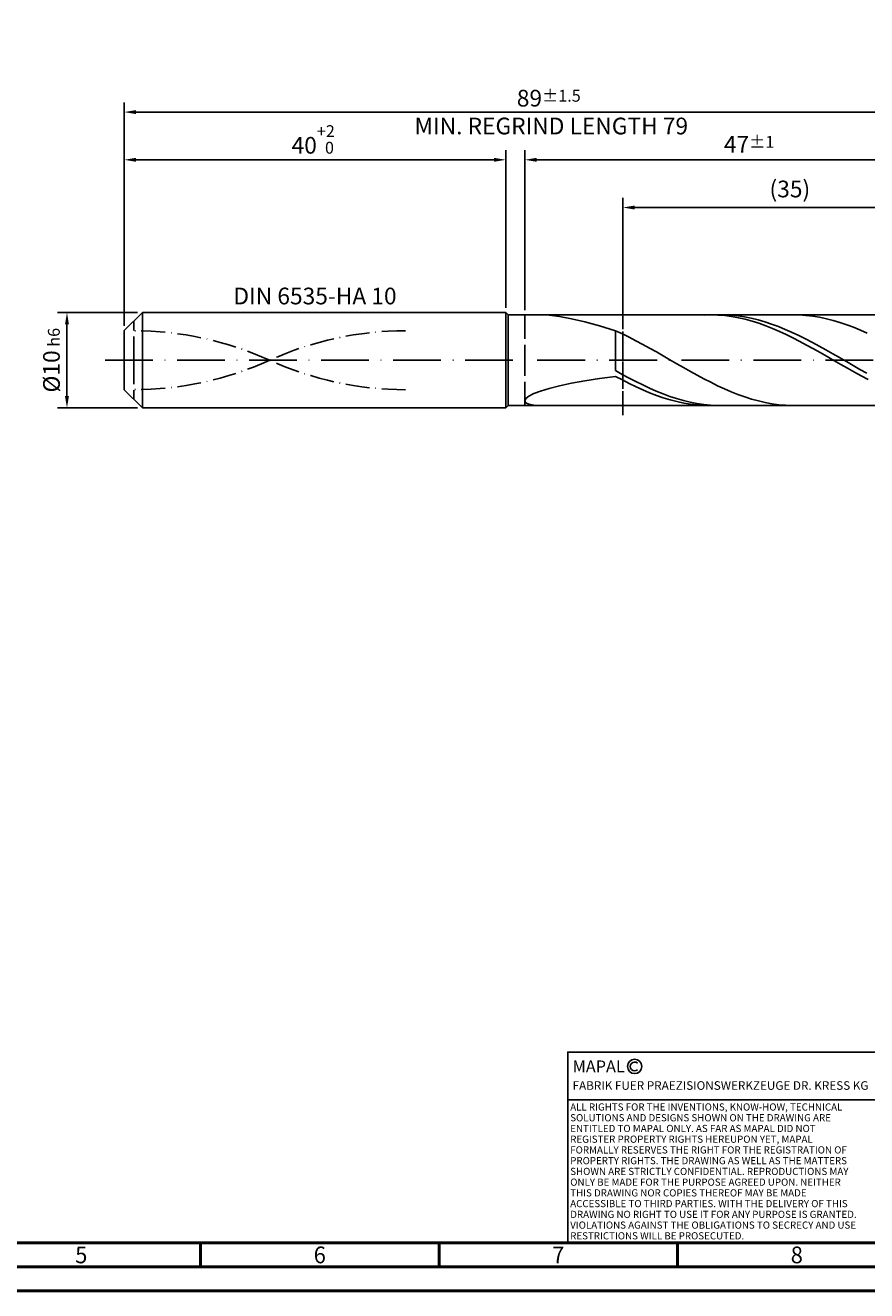
# Model space of a CAD drawing. Units: millimetres. Extents: x -231 to 363, y -196 to 225.
# Drawn here: x -21 to 156, y -195 to 70 of the extents above; entities that cross this region are included whole.
import ezdxf
from ezdxf.enums import TextEntityAlignment as Align

# ---------------------------------------------------------------- set-up
doc = ezdxf.new("R2010")
doc.units = ezdxf.units.MM
for name, pattern in [('GEN3', [6.25, 5, -1.25]), ('GEN7', [15, 10, -2.5, 0, -2.5]), ('GEN7A', [7.5, 5, -1.25, 0, -1.25])]:
    doc.linetypes.add(name, pattern=pattern)
doc.layers.get('0').update_dxf_attribs({"linetype": 'CONTINUOUS'})
doc.layers.get('DEFPOINTS').update_dxf_attribs({"linetype": 'CONTINUOUS'})
for name, color, linetype in [('AM_0', 7, 'CONTINUOUS'), ('AM_3', 6, 'GEN3'), ('AM_4', 3, 'CONTINUOUS'), ('AM_5', 3, 'CONTINUOUS'), ('AM_6', 2, 'CONTINUOUS'), ('AM_7', 4, 'GEN7'), ('AM_7A', 4, 'GEN7A')]:
    doc.layers.add(name, color=color, linetype=linetype)
doc.layers.add('AM_BOR', color=7, linetype='CONTINUOUS', lineweight=50)
doc.styles.get("Standard").update_dxf_attribs({"font": 'ISOCP.SHX'})
doc.dimstyles.get("Standard").update_dxf_attribs({"dimtxt": 3.5, "dimasz": 2.5, "dimexe": 2, "dimexo": 1, "dimgap": 1.5, "dimtad": 1, "dimdsep": 46, "dimtxsty": 'STANDARD', "dimcen": -2, "dimclrt": 2, "dimazin": 2, "dimtp": 0.1, "dimtm": 0.1, "dimtfac": 1, "dimtmove": 0, "dimatfit": 3, "dimfxl": 1, "dimarcsym": 0})

# ---------------------------------------------------------------- blocks, each defined once
blk = doc.blocks.new('A2')
at = {"layer": 'AM_BOR', "color": 1}
for p, q in [((247, 10), (247, 5)), ((297, 5), (297, 10)), ((347, 10), (347, 5))]:
    blk.add_line(p, q, dxfattribs=at)
for points in [[(0, 0), (594, 0), (594, 420), (0, 420)], [(10, 410), (10, 10), (584, 10), (584, 410)]]:
    blk.add_lwpolyline(points, close=True, dxfattribs=at)
at = {"layer": 'AM_BOR', "color": 7}
blk.add_lwpolyline([(5, 5), (589, 5), (589, 415), (5, 415)], close=True, dxfattribs=at)
at = {"layer": 'AM_BOR', "color": 2, "width": 0.964286}
for s, p in [('5', (222, 7.5)), ('6', (272, 7.5)), ('7', (322, 7.5)), ('8', (372, 7.5))]:
    blk.add_text(s, height=3.5, dxfattribs=at).set_placement(p, align=Align.MIDDLE_CENTER)
blk = doc.blocks.new('*U12')
at = {"layer": 'AM_0', "linetype": 'Continuous'}
blk.add_line((0, 30), (-70, 30), dxfattribs=at)
at = {"layer": 'AM_0'}
blk.add_lwpolyline([(-70, 0), (0, 0), (0, 40), (-70, 40)], close=True, dxfattribs=at)
at = {"layer": 'AM_4', "linetype": 'Continuous'}
blk.add_circle((-56, 37), 1.5, dxfattribs=at)
blk.add_arc((-56, 37), 0.915, 48.0077, 311.9923, dxfattribs=at)
at = {"layer": 'AM_6', "linetype": 'Continuous'}
for s, height, p in [('MAPAL', 2.5, (-69, 35.75)), ('FABRIK FUER PRAEZISIONSWERKZEUGE DR. KRESS KG', 1.8, (-69, 32.1))]:
    blk.add_text(s, height=height, dxfattribs=at).set_placement(p)
at = {"layer": 'AM_6', "color": 2, "linetype": 'Continuous'}
for s, p in [('ALL RIGHTS FOR THE INVENTIONS, KNOW-HOW, TECHNICAL ', (-69.5, 27.75)), ('SOLUTIONS AND DESIGNS SHOWN ON THE DRAWING ARE ', (-69.5, 25.5)), ('ENTITLED TO MAPAL ONLY. AS FAR AS MAPAL DID NOT ', (-69.5, 23.25)), ('REGISTER PROPERTY RIGHTS HEREUPON YET, MAPAL ', (-69.5, 21)), ('FORMALLY RESERVES THE RIGHT FOR THE REGISTRATION OF ', (-69.5, 18.75)), ('PROPERTY RIGHTS. THE DRAWING AS WELL AS THE MATTERS ', (-69.5, 16.5)), ('SHOWN ARE STRICTLY CONFIDENTIAL. REPRODUCTIONS MAY ', (-69.5, 14.25)), ('ONLY BE MADE FOR THE PURPOSE AGREED UPON. NEITHER ', (-69.5, 12)), ('THIS DRAWING NOR COPIES THEREOF MAY BE MADE ', (-69.5, 9.75)), ('ACCESSIBLE TO THIRD PARTIES. WITH THE DELIVERY OF THIS ', (-69.5, 7.5)), ('DRAWING NO RIGHT TO USE IT FOR ANY PURPOSE IS GRANTED. ', (-69.5, 5.25)), ('VIOLATIONS AGAINST THE OBLIGATIONS TO SECRECY AND USE ', (-69.5, 3)), ('RESTRICTIONS WILL BE PROSECUTED.', (-69.5, 0.75))]:
    blk.add_text(s, height=1.5, dxfattribs=at).set_placement(p)
blk = doc.blocks.new('MAPAL_FRAME-Model')
for name, p in [('A2', (0, 0)), ('*U12', (394, 10))]:
    blk.add_blockref(name, p)
blk = doc.blocks.new('*D40')
at = {"layer": 'AM_5', "color": 0, "lineweight": -2}
for p, q in [((2.8, 10), (-14, 10)), ((-12, 7.5), (-12, -7.5)), ((2.8, -10), (-14, -10))]:
    blk.add_line(p, q, dxfattribs=at)
at = {"layer": 'AM_5', "color": 0}
for points in [[(-11.58, 7.5), (-12.42, 7.5), (-12, 10)], [(-12.42, -7.5), (-11.58, -7.5), (-12, -10)]]:
    blk.add_solid(points, dxfattribs=at)
at = {"layer": 'DEFPOINTS', "color": 0}
for p in [(3.8, 10), (-12, -10), (3.8, -10)]:
    blk.add_point(p, dxfattribs=at)
at = {"layer": 'AM_5', "color": 2, "insert": (-15.25, 0), "char_height": 3.5, "attachment_point": 5, "rotation": 90}
blk.add_mtext('%%c10{}{\\H0.71x;\\C3; h6', dxfattribs=at)
blk = doc.blocks.new('*D41')
at = {"layer": 'AM_5', "color": 0, "lineweight": -2}
for p, q in [((0, 7.2), (0, 44)), ((80, 11), (80, 44)), ((2.5, 42), (77.5, 42))]:
    blk.add_line(p, q, dxfattribs=at)
at = {"layer": 'AM_5', "color": 0}
for points in [[(2.5, 42.42), (2.5, 41.58), (0, 42)], [(77.5, 41.58), (77.5, 42.42), (80, 42)]]:
    blk.add_solid(points, dxfattribs=at)
at = {"layer": 'DEFPOINTS', "color": 0}
for p in [(80, 42), (80, 10), (0, 6.2)]:
    blk.add_point(p, dxfattribs=at)
at = {"layer": 'AM_5', "color": 2, "insert": (40, 46.27), "char_height": 3.5, "attachment_point": 5}
blk.add_mtext('40{}{\\H0.71x;\\C3;\\S+2 ^  0;}', dxfattribs=at)
blk = doc.blocks.new('*D44')
at = {"layer": 'AM_5', "color": 0, "lineweight": -2}
for p, q in [((84, 10.5), (84, 44)), ((178, 1), (178, 44)), ((175.5, 42), (86.5, 42))]:
    blk.add_line(p, q, dxfattribs=at)
at = {"layer": 'AM_5', "color": 0}
for points in [[(86.5, 42.42), (86.5, 41.58), (84, 42)], [(175.5, 41.58), (175.5, 42.42), (178, 42)]]:
    blk.add_solid(points, dxfattribs=at)
at = {"layer": 'DEFPOINTS', "color": 0}
for p in [(84, 42), (84, 9.5), (178, 0)]:
    blk.add_point(p, dxfattribs=at)
at = {"layer": 'AM_5', "color": 2, "insert": (131, 45.25), "char_height": 3.5, "attachment_point": 5}
blk.add_mtext('47{}{\\H0.71x;\\C3;%%p1}', dxfattribs=at)
blk = doc.blocks.new('*D46')
at = {"layer": 'AM_5', "color": 0, "lineweight": -2}
for p, q in [((0, 7.2), (0, 54)), ((178, 1), (178, 54)), ((175.5, 52), (2.5, 52))]:
    blk.add_line(p, q, dxfattribs=at)
at = {"layer": 'AM_5', "color": 0}
for points in [[(2.5, 52.42), (2.5, 51.58), (0, 52)], [(175.5, 51.58), (175.5, 52.42), (178, 52)]]:
    blk.add_solid(points, dxfattribs=at)
at = {"layer": 'DEFPOINTS', "color": 0}
for p in [(0, 52), (0, 6.2), (178, 0)]:
    blk.add_point(p, dxfattribs=at)
at = {"layer": 'AM_5', "color": 2, "insert": (89, 52), "char_height": 3.5, "attachment_point": 5}
blk.add_mtext('89{}{\\H0.71x;\\C3%%p1.5}\\P MIN. REGRIND LENGTH 79', dxfattribs=at)
blk = doc.blocks.new('*D47')
at = {"layer": 'AM_5', "color": 0, "lineweight": -2}
for p, q in [((104.54, 10.5), (104.54, 34)), ((172.04, 32), (107.04, 32)), ((174.54, 10.5), (174.54, 34))]:
    blk.add_line(p, q, dxfattribs=at)
at = {"layer": 'AM_5', "color": 0}
for points in [[(107.04, 32.42), (107.04, 31.58), (104.54, 32)], [(172.04, 31.58), (172.04, 32.42), (174.54, 32)]]:
    blk.add_solid(points, dxfattribs=at)
at = {"layer": 'DEFPOINTS', "color": 0}
for p in [(104.54, 32), (104.54, 9.5), (174.54, 9.5)]:
    blk.add_point(p, dxfattribs=at)
at = {"layer": 'AM_5', "color": 2, "insert": (139.54, 35.43), "char_height": 3.5, "attachment_point": 5}
blk.add_mtext('(35)', dxfattribs=at)

msp = doc.modelspace()

# ---------------------------------------------------------------- linework, layer by layer
at = {"layer": 'AM_0'}
for p, q in [((0, 6.2), (3.8, 10)), ((3.8, 10), (80, 10)), ((3.8, 10), (3.8, 0)), ((80, 10), (80, 0)), ((80, 10), (80.5, 9.5)), ((80.5, 9.5), (174.5423, 9.5)), ((80.5, 9.5), (80.5, 0)), ((87.2802, 9.4998), (89.084, 9.4104)), ((89.084, 9.4104), (91.2488, 9.1455)), ((91.2488, 9.1455), (93.7513, 8.6908)), ((93.7513, 8.6908), (96.5646, 8.038)), ((96.5646, 8.038), (99.6586, 7.1868)), ((123.0318, 9.4994), (121.601, 9.4727)), ((124.4627, 9.4544), (123.0318, 9.4994)), ((125.7694, 9.4908), (124.3463, 9.4914)), ((125.8935, 9.3378), (124.4627, 9.4544)), ((127.1925, 9.4193), (125.7694, 9.4908)), ((127.3244, 9.1508), (125.8935, 9.3378)), ((128.6155, 9.2773), (127.1925, 9.4193)), ((128.7552, 8.8946), (127.3244, 9.1508)), ((130.0386, 9.066), (128.6155, 9.2773)), ((130.1861, 8.5711), (128.7552, 8.8946)), ((131.4617, 8.7869), (130.0386, 9.066)), ((131.6169, 8.1829), (130.1861, 8.5711)), ((132.8848, 8.4421), (131.4617, 8.7869)), ((133.0478, 7.7329), (131.6169, 8.1829)), ((134.3079, 8.0343), (132.8848, 8.4421)), ((135.731, 7.5663), (134.3079, 8.0343)), ((141.4966, 9.4798), (140.0708, 9.4978)), ((142.9224, 9.3906), (141.4966, 9.4798)), ((144.3482, 9.2309), (142.9224, 9.3906)), ((145.774, 9.002), (144.3482, 9.2309)), ((147.1998, 8.7055), (145.774, 9.002)), ((148.6256, 8.3437), (147.1998, 8.7055)), ((150.0514, 7.9193), (148.6256, 8.3437)), ((0, 0), (0, 6.2)), ((99.6586, 7.1868), (103, 6.1455)), ((104.4258, 5.4955), (103, 6.1455)), ((103, -2.175), (103, 6.1455)), ((105.8516, 4.8042), (104.4258, 5.4955)), ((134.4786, 7.2244), (133.0478, 7.7329)), ((135.9095, 6.6613), (134.4786, 7.2244)), ((137.1541, 7.0418), (135.731, 7.5663)), ((137.3403, 6.0479), (135.9095, 6.6613)), ((138.5771, 6.4647), (137.1541, 7.0418)), ((138.7711, 5.3888), (137.3403, 6.0479)), ((140.0002, 5.8393), (138.5771, 6.4647)), ((140.202, 4.6889), (138.7711, 5.3888)), ((141.4233, 5.1701), (140.0002, 5.8393)), ((151.4772, 7.4354), (150.0514, 7.9193)), ((152.903, 6.8958), (151.4772, 7.4354)), ((154.3288, 6.3044), (152.903, 6.8958)), ((155.7546, 5.6658), (154.3288, 6.3044)), ((107.2774, 4.0769), (105.8516, 4.8042)), ((108.7032, 3.319), (107.2774, 4.0769)), ((110.129, 2.5362), (108.7032, 3.319)), ((141.6328, 3.9536), (140.202, 4.6889)), ((142.8464, 4.4624), (141.4233, 5.1701)), ((143.0637, 3.1885), (141.6328, 3.9536)), ((144.2695, 3.7213), (142.8464, 4.4624)), ((144.4945, 2.3993), (143.0637, 3.1885)), ((145.6926, 2.9524), (144.2695, 3.7213)), ((147.1157, 2.1614), (145.6926, 2.9524)), ((111.5548, 1.7344), (110.129, 2.5362)), ((112.9806, 0.9195), (111.5548, 1.7344)), ((114.4064, 0.0978), (112.9806, 0.9195)), ((115.8322, -0.7247), (114.4064, 0.0978)), ((145.9254, 1.5919), (144.4945, 2.3993)), ((147.3562, 0.7725), (145.9254, 1.5919)), ((148.5387, 1.3542), (147.1157, 2.1614)), ((148.7871, -0.0528), (147.3562, 0.7725)), ((149.9618, 0.5369), (148.5387, 1.3542)), ((151.3849, -0.2844), (149.9618, 0.5369)), ((104.4231, -2.9657), (103, -2.175)), ((117.258, -1.5417), (115.8322, -0.7247)), ((118.6838, -2.3472), (117.258, -1.5417)), ((120.1096, -3.1351), (118.6838, -2.3472)), ((150.2179, -0.8776), (148.7871, -0.0528)), ((151.6488, -1.6958), (150.2179, -0.8776)), ((152.808, -1.1035), (151.3849, -0.2844)), ((153.0796, -2.5012), (151.6488, -1.6958)), ((154.2311, -1.9144), (152.808, -1.1035)), ((154.5104, -3.2877), (153.0796, -2.5012)), ((155.6542, -2.711), (154.2311, -1.9144)), ((91.2488, -5.3694), (93.7513, -4.8436)), ((93.7513, -4.8436), (96.5646, -4.337)), ((96.5646, -4.337), (99.6586, -3.8513)), ((99.6586, -3.8513), (103, -3.3866)), ((104.4308, -4.1446), (103, -3.3866)), ((105.8462, -3.7342), (104.4231, -2.9657)), ((105.8617, -4.8714), (104.4308, -4.1446)), ((107.2693, -4.4748), (105.8462, -3.7342)), ((107.2925, -5.5613), (105.8617, -4.8714)), ((108.6923, -5.1819), (107.2693, -4.4748)), ((110.1154, -5.8503), (108.6923, -5.1819)), ((121.5354, -3.8994), (120.1096, -3.1351)), ((122.9612, -4.6345), (121.5354, -3.8994)), ((124.387, -5.3348), (122.9612, -4.6345)), ((155.9413, -4.0494), (154.5104, -3.2877)), ((84.2078, -8.0555), (84.8289, -7.5458)), ((84.8289, -7.5458), (85.8567, -7.009)), ((85.8567, -7.009), (87.2802, -6.4598)), ((87.2802, -6.4598), (89.084, -5.9103)), ((89.084, -5.9103), (91.2488, -5.3694)), ((108.7234, -6.2092), (107.2925, -5.5613)), ((110.1542, -6.8102), (108.7234, -6.2092)), ((111.5385, -6.475), (110.1154, -5.8503)), ((111.5851, -7.3597), (110.1542, -6.8102)), ((112.9616, -7.0513), (111.5385, -6.475)), ((113.0159, -7.8536), (111.5851, -7.3597)), ((114.3847, -7.5748), (112.9616, -7.0513)), ((114.4468, -8.2881), (113.0159, -7.8536)), ((115.8078, -8.0417), (114.3847, -7.5748)), ((125.8128, -5.995), (124.387, -5.3348)), ((127.2386, -6.6103), (125.8128, -5.995)), ((128.6644, -7.176), (127.2386, -6.6103)), ((130.0902, -7.6878), (128.6644, -7.176)), ((131.516, -8.142), (130.0902, -7.6878)), ((84, -8.5202), (84.2078, -8.0555)), ((84, -8.5202), (84.2078, -8.9197)), ((84.2078, -8.9197), (84.8289, -9.2317)), ((84.8289, -9.2317), (85.8567, -9.4329)), ((115.8776, -8.66), (114.4468, -8.2881)), ((117.2309, -8.4486), (115.8078, -8.0417)), ((117.3085, -8.9665), (115.8776, -8.66)), ((118.6539, -8.7922), (117.2309, -8.4486)), ((118.7393, -9.2052), (117.3085, -8.9665)), ((120.077, -9.0702), (118.6539, -8.7922)), ((120.1701, -9.3744), (118.7393, -9.2052)), ((121.5001, -9.2803), (120.077, -9.0702)), ((121.601, -9.4727), (120.1701, -9.3744)), ((122.9232, -9.4211), (121.5001, -9.2803)), ((124.3463, -9.4914), (122.9232, -9.4211)), ((132.9418, -8.535), (131.516, -8.142)), ((134.3676, -8.8641), (132.9418, -8.535)), ((135.7934, -9.1265), (134.3676, -8.8641)), ((137.2192, -9.3206), (135.7934, -9.1265)), ((138.645, -9.4446), (137.2192, -9.3206)), ((140.0708, -9.4978), (138.645, -9.4446))]:
    msp.add_line(p, q, dxfattribs=at)
at = {"layer": 'AM_0', "extrusion": (0, 0, -1)}
for p, q in [((0, 0), (0, -6.2)), ((3.8, -10), (3.8, 0)), ((80, -10), (80, 0)), ((80.5, -9.5), (80.5, 0)), ((0, -6.2), (3.8, -10)), ((3.8, -10), (80, -10)), ((80, -10), (80.5, -9.5)), ((80.5, -9.5), (174.5423, -9.5))]:
    msp.add_line(p, q, dxfattribs=at)
at = {"layer": 'AM_3'}
for p, q in [((104.5423, 11.5), (104.5423, -11.5)), ((2, 0), (2, 8.2)), ((84, 9.5), (84, 0))]:
    msp.add_line(p, q, dxfattribs=at)
at = {"layer": 'AM_3', "extrusion": (0, 0, -1)}
for p, q in [((104.5423, -11.5), (104.5423, 11.5)), ((2, 0), (2, -8.2)), ((84, -9.5), (84, 0))]:
    msp.add_line(p, q, dxfattribs=at)
at = {"layer": 'AM_7'}
msp.add_line((-4, 0), (182, 0), dxfattribs=at)
at = {"layer": 'AM_7A'}
for centre, start, end in [((2, -62.6817), 65.549755, 90), ((59, -62.6817), 90, 114.450245)]:
    msp.add_arc(centre, 68.8567, start, end, dxfattribs=at)
at = {"layer": 'AM_7A', "extrusion": (0, 0, -1)}
for centre, start, end in [((-59, 62.6817), 270, 294.450245), ((-2, 62.6817), 245.549755, 270)]:
    msp.add_arc(centre, 68.8567, start, end, dxfattribs=at)

# ---------------------------------------------------------------- block references
at = {"layer": 'AM_0'}
msp.add_blockref('MAPAL_FRAME-Model', (-231, -195), dxfattribs=at)

# ---------------------------------------------------------------- texts
at = {"layer": 'AM_6', "insert": (40, 13), "char_height": 3.5, "width": 50, "attachment_point": 5}
msp.add_mtext('DIN 6535-HA 10', dxfattribs=at)

# ---------------------------------------------------------------- dimensions: what is measured, and where the dimension line sits
at = {"layer": 'AM_5'}
for base, p1, p2, text, picture, middle in [((0, 52), (178, 0), (0, 6.2), '<>{}{\\H0.71x;\\C3%%p1.5}\\X MIN. REGRIND LENGTH 79', '*D46', (89, 52)), ((84, 42), (178, 0), (84, 9.5), '<>{}{\\H0.71x;\\C3;%%p1}', '*D44', (131, 42)), ((104.5423, 32), (174.5423, 9.5), (104.5423, 9.5), '(35)', '*D47', (139.5423, 32))]:
    dim = msp.add_linear_dim(base=base, p1=p1, p2=p2, text=text, dimstyle='STANDARD', override={"dimdec": 3, "dimlfac": 0.5, "dimtp": 0.01}, dxfattribs=at)
    dim.commit()
    dim.dimension.update_dxf_attribs({"geometry": picture, "text_midpoint": middle, "dimtype": 160})
dim = msp.add_linear_dim(base=(80, 42), p1=(0, 6.2), p2=(80, 10), text='<>{}{\\H0.71x;\\C3;\\S+2 ^  0;}', dimstyle='STANDARD', override={"dimdec": 3, "dimlfac": 0.5, "dimtp": 0.01}, dxfattribs=at)
dim.commit()
dim.dimension.update_dxf_attribs({"geometry": '*D41', "text_midpoint": (40, 46.2678)})
dim = msp.add_linear_dim(base=(-12, -10), p1=(3.8, 10), p2=(3.8, -10), angle=90, text='%%c<>{}{\\H0.71x;\\C3; h6', dimstyle='STANDARD', override={"dimdec": 3, "dimlfac": 0.5, "dimtp": 0.01}, dxfattribs=at)
dim.commit()
dim.dimension.update_dxf_attribs({"geometry": '*D40', "text_midpoint": (-15.2506, 0)})

doc.saveas('drawing.dxf')
